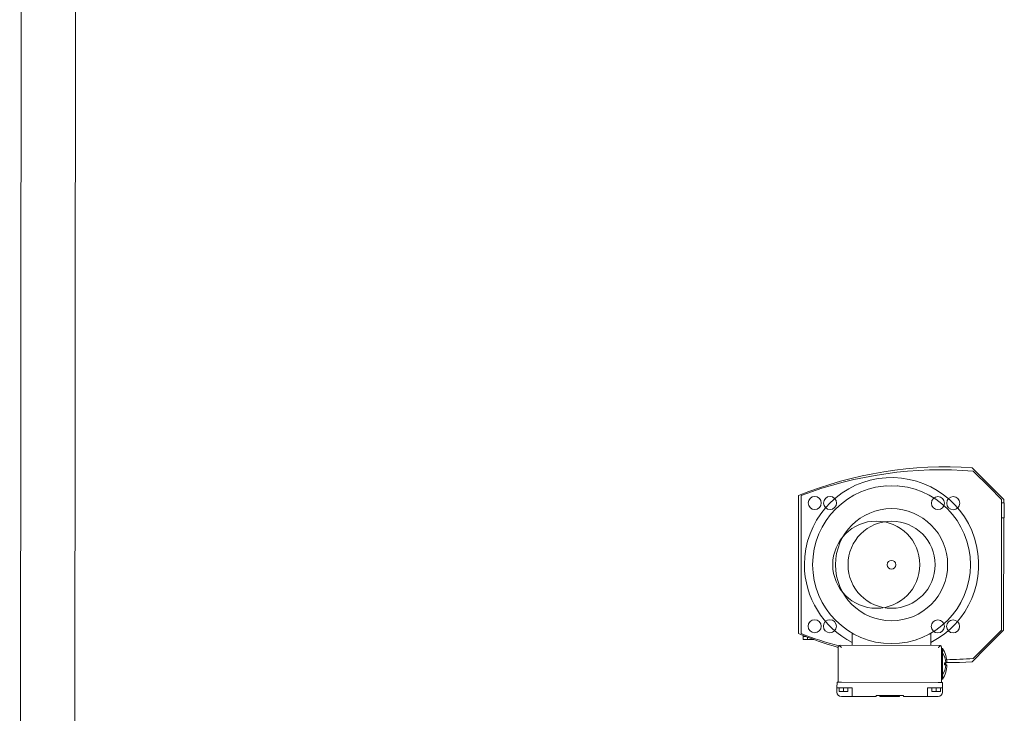
# Model space of a CAD drawing. Units: millimetres. Extents: x 286135 to 748335, y 299604 to 359004.
# Drawn here: x 537596 to 538500, y 322477 to 323113 of the extents above; entities that cross this region are included whole.
import ezdxf

# ---------------------------------------------------------------- set-up
doc = ezdxf.new("R2010")
doc.units = ezdxf.units.MM
doc.header["$LTSCALE"] = 1000
doc.header["$MEASUREMENT"] = 0
doc.layers.get('0').update_dxf_attribs({"linetype": 'CONTINUOUS'})

msp = doc.modelspace()

# ---------------------------------------------------------------- linework, layer by layer
at = {"color": 8, "linetype": 'Continuous', "lineweight": 15}
for p, q in [((537597.25509, 323363.93344), (537595.72108, 321863.93447)), ((537647.20401, 323313.88232), (537645.77226, 321913.88314)), ((538470.57272, 322702.01803), (538486.79599, 322685.76143)), ((538471.56958, 322699.01702), (538486.11467, 322684.44215)), ((538391.53569, 322685.42445), (538391.31706, 322685.42467)), ((538401.80628, 322685.41395), (538401.58741, 322685.41417)), ((538486.11467, 322684.44215), (538497.543, 322672.99045)), ((538486.79599, 322685.76143), (538499.54285, 322672.9884)), ((538310.91685, 322549.80624), (538311.04648, 322676.55617)), ((538313.41691, 322549.80369), (538313.54653, 322676.55361)), ((538497.543, 322672.99045), (538497.42028, 322552.99051)), ((538499.54285, 322672.9884), (538499.53979, 322669.98838)), ((538500.03999, 322669.98787), (538497.53993, 322669.99043)), ((538500.02567, 322655.98788), (538500.03999, 322669.98787)), ((538497.52561, 322655.99044), (538500.02567, 322655.98788)), ((538499.52547, 322655.98839), (538499.42013, 322552.98846)), ((538324.16752, 322618.41228), (538324.16729, 322618.19353)), ((538468.81839, 322618.0456), (538468.81861, 322618.26435)), ((538324.15701, 322608.14193), (538324.15679, 322607.92318)), ((538468.80789, 322607.77525), (538468.80811, 322607.99399)), ((538497.42028, 322552.99051), (538471.39368, 322527.01709)), ((538499.42013, 322552.98846), (538483.16365, 322536.76508)), ((538315.41133, 322544.37667), (538315.41404, 322547.02663)), ((538315.41133, 322544.37667), (538319.41128, 322544.37258)), ((538315.41505, 322548.01022), (538315.41404, 322547.02663)), ((538318.11783, 322547.02386), (538315.41404, 322547.02663)), ((538319.41343, 322546.47215), (538319.41128, 322544.37258)), ((538319.41128, 322544.37258), (538325.13177, 322544.36673)), ((538360.42335, 322550.20009), (538360.41203, 322539.13062)), ((538432.42333, 322550.23535), (538432.4119, 322539.05698)), ((538347.37725, 322505.14395), (538347.40998, 322537.14394)), ((538440.41203, 322539.0488), (538349.412, 322539.14187)), ((538442.40984, 322537.04678), (538442.37711, 322505.04679)), ((538443.40898, 322536.04571), (538442.40882, 322536.04674)), ((538443.40898, 322536.04571), (538443.40489, 322532.04571)), ((538483.16365, 322536.76508), (538470.39068, 322524.01815)), ((538443.40489, 322532.04571), (538442.40472, 322532.04673)), ((538443.40489, 322532.04571), (538443.38444, 322512.04574)), ((538446.366, 322521.0427), (538444.961, 322521.04413)), ((538444.96305, 322523.04417), (538446.36805, 322523.04273)), ((538447.37475, 322521.04166), (538446.366, 322521.0427)), ((538446.36805, 322523.04273), (538447.3768, 322523.0417)), ((538458.76742, 322523.4387), (538447.36889, 322523.23566)), ((538470.39068, 322524.01815), (538458.76742, 322523.4387)), ((538442.38018, 322508.04675), (538443.38035, 322508.04573)), ((538442.38427, 322512.04676), (538443.38444, 322512.04574)), ((538443.38444, 322512.04574), (538443.38035, 322508.04573)), ((538346.37209, 322500.14498), (538346.368, 322496.14497)), ((538346.37209, 322500.14498), (538346.37721, 322505.14497)), ((538350.37216, 322500.14089), (538346.37209, 322500.14498)), ((538350.37727, 322505.14088), (538346.37721, 322505.14497)), ((538348.37207, 322500.14293), (538348.36849, 322496.64289)), ((538360.37214, 322500.13066), (538350.37216, 322500.14089)), ((538439.37709, 322505.04986), (538350.37727, 322505.14088)), ((538352.37213, 322500.13884), (538352.36855, 322496.6388)), ((538356.3685, 322496.63471), (538356.37208, 322500.13475)), ((538360.36805, 322496.13066), (538360.37214, 322500.13066)), ((538429.3679, 322496.06009), (538429.37199, 322500.0601)), ((538429.37199, 322500.0601), (538439.37198, 322500.04987)), ((538433.37218, 322500.05601), (538433.3686, 322496.55596)), ((538437.36855, 322496.55187), (538437.37213, 322500.05192)), ((538439.37198, 322500.04987), (538443.37216, 322500.04578)), ((538439.37709, 322505.04986), (538443.37728, 322505.04577)), ((538441.37207, 322500.04782), (538441.36849, 322496.54778)), ((538443.37216, 322500.04578), (538443.36807, 322496.04577)), ((538443.37216, 322500.04578), (538443.37728, 322505.04577)), ((538348.36849, 322496.64289), (538352.36855, 322496.6388)), ((538350.36398, 322492.14088), (538356.3639, 322492.13474)), ((538352.36855, 322496.6388), (538356.3685, 322496.63471)), ((538356.3639, 322492.13474), (538360.36396, 322492.13065)), ((538360.36396, 322492.13065), (538360.36805, 322496.13066)), ((538382.36391, 322492.10815), (538360.36396, 322492.13065)), ((538382.36391, 322492.10815), (538382.36493, 322493.10814)), ((538382.36493, 322493.10814), (538407.36501, 322493.08257)), ((538385.77431, 322493.10465), (538385.77339, 322492.20468)), ((538385.91644, 322492.20453), (538385.77339, 322492.20468)), ((538385.91736, 322493.1045), (538385.91644, 322492.20453)), ((538385.92952, 322493.10449), (538385.9286, 322492.20452)), ((538385.9286, 322492.20452), (538403.72869, 322492.18632)), ((538403.72961, 322493.08629), (538403.72869, 322492.18632)), ((538407.36501, 322493.08257), (538407.36399, 322492.08258)), ((538407.36399, 322492.08258), (538429.36381, 322492.06008)), ((538429.36381, 322492.06008), (538429.3679, 322496.06009)), ((538433.364, 322492.05599), (538429.36381, 322492.06008)), ((538439.3638, 322492.04986), (538433.364, 322492.05599)), ((538433.3686, 322496.55596), (538437.36855, 322496.55187)), ((538437.36855, 322496.55187), (538441.36849, 322496.54778))]:
    msp.add_line(p, q, dxfattribs=at)
for centre, radius in [((538396.48764, 322613.09376), 72.5), ((538325.97099, 322669.73445), 6), ((538339.97698, 322669.72012), 6), ((538439.10802, 322669.61875), 6), ((538453.11401, 322669.60442), 6), ((538396.48764, 322613.09376), 51.5), ((538382.48165, 322613.10808), 40), ((538396.48764, 322613.09376), 40), ((538396.48764, 322613.09376), 4), ((538325.85529, 322556.59742), 6), ((538339.86128, 322556.5831), 6), ((538438.99231, 322556.48172), 6), ((538452.99831, 322556.4674), 6)]:
    msp.add_circle(centre, radius, dxfattribs=at)
for centre, radius, start, end in [((538446.1041, 322342.85054), 360, 86.10270824, 112.03420131), ((538441.96303, 322340.23651), 360, 85.2826475, 110.89844147), ((538396.48764, 322613.09376), 80, 296.70343319, 179.94140487), ((538396.48764, 322613.09376), 80, 179.94140487, 243.1977209), ((538446.65674, 322883.23493), 360, 247.84860843, 254.00808609), ((538442.52103, 322885.85742), 360, 248.98436827, 254.79088768), ((538349.40995, 322537.14187), 2, 89.94140486, 124.04287011), ((538440.4099, 322537.0488), 2, 55.83993955, 89.94140486), ((538420.89457, 322522.06875), 26.5, 2.10402323, 31.83219671), ((538428.2279, 322522.06125), 18.16667, 3.09689591, 33.33989333), ((538442.52103, 322885.85742), 360, 270.73166403, 274.60016224), ((538420.89457, 322522.06875), 26.5, 328.05061304, 357.77878651), ((538428.2279, 322522.06125), 18.16667, 326.54291641, 356.78591383), ((538428.2279, 322522.06125), 16.76388, 356.52156392, 3.36124582), ((538420.89457, 322522.06875), 25.0998, 357.65808204, 2.2247277), ((538350.36802, 322496.14086), 4, 179.94140488, 269.94140488), ((538439.36797, 322496.04985), 4, 269.94140488, 359.94140488)]:
    msp.add_arc(centre, radius, start, end, dxfattribs=at)
for points, knots in [([(538348.29036, 322538.79909), (538348.10034, 322538.63502), (538347.62893, 322538.22801), (538347.43569, 322537.61525), (538347.41001, 322537.22315), (538347.40998, 322537.14624), (538347.40998, 322537.14394)], [0, 0, 0, 0, 46752.45848782, 115982.020988611, 132358.652120975, 132864.557064859, 132864.557064859, 132864.557064859, 132864.557064859]), ([(538348.29036, 322538.79909), (538348.51843, 322538.63452), (538349.08424, 322538.22623), (538349.83394, 322537.61382), (538350.31233, 322537.2197), (538350.40714, 322537.14318), (538350.41, 322537.14087)], [0, 0, 0, 0, 46740.038075616, 115959.939780626, 132331.584716507, 132840.612342771, 132840.612342771, 132840.612342771, 132840.612342771]), ([(538441.53296, 322538.70374), (538441.30447, 322538.53964), (538440.73767, 322538.13259), (538439.98683, 322537.5216), (538439.50765, 322537.12848), (538439.41268, 322537.05215), (538439.40982, 322537.04985)], [0, 0, 0, 0, 46400.101350392, 115101.230988738, 131351.159853162, 131856.403080046, 131856.403080046, 131856.403080046, 131856.403080046]), ([(538441.53296, 322538.70374), (538441.72266, 322538.53928), (538442.19325, 322538.13131), (538442.38508, 322537.51814), (538442.40997, 322537.126), (538442.40984, 322537.04909), (538442.40984, 322537.04678)], [0, 0, 0, 0, 46391.04157344, 115084.172198323, 131334.204822647, 131836.198900457, 131836.198900457, 131836.198900457, 131836.198900457])]:
    msp.add_open_spline(points, degree=3, knots=knots, dxfattribs=at)

doc.saveas('drawing.dxf')
